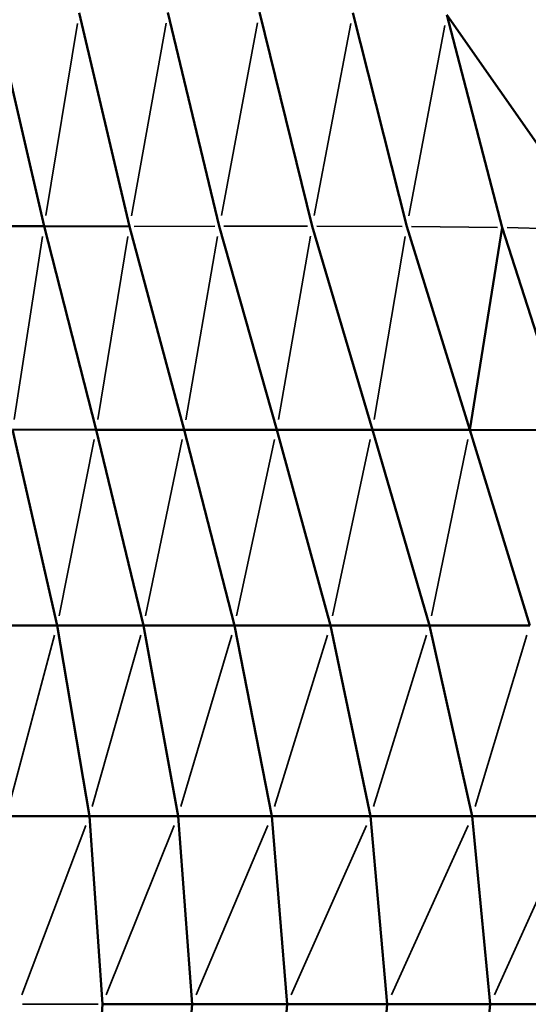
# Model space of a CAD drawing. Units: millimetres. Extents: x 6725 to 10774, y -3737 to -510.
# Drawn here: x 8474 to 8530, y -2288 to -2179 of the extents above; entities that cross this region are included whole.
import ezdxf

# ---------------------------------------------------------------- set-up
doc = ezdxf.new("R2010")
doc.units = ezdxf.units.MM
doc.header["$MEASUREMENT"] = 0
doc.layers.add('MD_Visible', color=7, linetype='Continuous', lineweight=50)
doc.layers.add('MD_Visible Narrow', color=7, linetype='Continuous', lineweight=35)
doc.styles.get("Standard").update_dxf_attribs({"font": 'arial.ttf'})
doc.dimstyles.new('ISO-25$0', dxfattribs={"dimtxt": 2.5, "dimasz": 2.5, "dimexe": 1.25, "dimexo": 0.625, "dimtad": 1, "dimtxsty": 'Standard', "dimcen": 2.5, "dimadec": 0, "dimazin": 0, "dimtfac": 1, "dimtmove": 0, "dimatfit": 3, "dimfxl": 1, "dimarcsym": 0})

# ---------------------------------------------------------------- blocks, each defined once
blk = doc.blocks.new('*D5')
at = {"color": 0, "lineweight": -2, "transparency": 16777216}
for p, q in [((6954.81, -844.21), (6903.81, -844.21)), ((6904.81, -924.21), (6904.81, -3657.01)), ((6954.81, -3737.01), (6903.81, -3737.01))]:
    blk.add_line(p, q, dxfattribs=at)
at = {"color": 0, "transparency": 16777216}
for points in [[(6891.47, -924.21), (6918.14, -924.21), (6904.81, -844.21)], [(6891.47, -3657.01), (6918.14, -3657.01), (6904.81, -3737.01)]]:
    blk.add_solid(points, dxfattribs=at)
at = {"layer": 'Defpoints', "color": 0, "transparency": 16777216}
for p in [(9620.91, -844.21), (6904.81, -3737.01), (9616.15, -3737.01)]:
    blk.add_point(p, dxfattribs=at)
at = {"color": 0, "lineweight": 13, "transparency": 16777216, "insert": (6803.54, -2279.9), "char_height": 120, "attachment_point": 5, "rotation": 90}
blk.add_mtext('290', dxfattribs=at)
blk = doc.blocks.new('*D6')
at = {"color": 0, "lineweight": -2, "transparency": 16777216}
for p, q in [((7005.51, -739.87), (7005.51, -688.87)), ((10773.87, -739.87), (10773.87, -688.87)), ((10693.87, -689.87), (7085.51, -689.87))]:
    blk.add_line(p, q, dxfattribs=at)
at = {"color": 0, "transparency": 16777216}
for points in [[(7085.51, -676.54), (7085.51, -703.21), (7005.51, -689.87)], [(10693.87, -676.54), (10693.87, -703.21), (10773.87, -689.87)]]:
    blk.add_solid(points, dxfattribs=at)
at = {"layer": 'Defpoints', "color": 0, "transparency": 16777216}
for p in [(7005.51, -689.87), (10773.87, -2375.06), (7005.51, -2429.39)]:
    blk.add_point(p, dxfattribs=at)
at = {"color": 0, "lineweight": 13, "transparency": 16777216, "insert": (8912.47, -588.56), "char_height": 120, "attachment_point": 5}
blk.add_mtext('380', dxfattribs=at)
blk = doc.blocks.new('CustomObjectsInViewport6_0')
at = {"layer": 'MD_Visible'}
for p, q in [((1057.77, 1405.23), (1052.29, 1428.97)), ((1067.25, 1405.21), (1061.68, 1428.92)), ((1077.21, 1405.23), (1071.51, 1428.96)), ((1087.51, 1405.25), (1081.67, 1428.99)), ((1098.01, 1405.22), (1092.03, 1428.93)), ((1108.6, 1405.1), (1102.46, 1428.69)), ((1119.13, 1404.84), (1102.46, 1428.69)), ((1057.77, 1405.23), (1048.75, 1405.27)), ((1063.55, 1382.64), (1057.77, 1405.23)), ((1067.25, 1405.21), (1057.77, 1405.23)), ((1073.32, 1382.63), (1067.25, 1405.21)), ((1083.58, 1382.64), (1077.21, 1405.23)), ((1087.51, 1405.25), (1094.19, 1382.65)), ((1104.98, 1382.63), (1098.01, 1405.22)), ((1108.6, 1405.1), (1104.98, 1382.63)), ((1108.6, 1405.1), (1115.8, 1382.59)), ((1054.29, 1382.66), (1063.55, 1382.64)), ((1054.29, 1382.66), (1059.23, 1360.91)), ((1068.8, 1360.91), (1063.55, 1382.64)), ((1073.32, 1382.63), (1063.55, 1382.64)), ((1083.58, 1382.64), (1073.32, 1382.63)), ((1078.9, 1360.9), (1073.32, 1382.63)), ((1094.19, 1382.65), (1083.58, 1382.64)), ((1089.54, 1360.91), (1083.58, 1382.64)), ((1104.98, 1382.63), (1094.19, 1382.65)), ((1094.19, 1382.65), (1100.52, 1360.91)), ((1115.8, 1382.59), (1104.98, 1382.63)), ((1104.98, 1382.63), (1111.64, 1360.9)), ((1050.21, 1360.91), (1059.23, 1360.91)), ((1059.23, 1360.91), (1068.8, 1360.91)), ((1062.81, 1339.74), (1059.23, 1360.91)), ((1072.63, 1339.74), (1068.8, 1360.91)), ((1068.8, 1360.91), (1078.9, 1360.9)), ((1078.9, 1360.9), (1089.54, 1360.91)), ((1083.03, 1339.74), (1078.9, 1360.9)), ((1089.54, 1360.91), (1100.52, 1360.91)), ((1093.98, 1339.74), (1089.54, 1360.91)), ((1100.52, 1360.91), (1111.64, 1360.9)), ((1105.27, 1339.74), (1100.52, 1360.91)), ((1053.56, 1339.74), (1062.81, 1339.74)), ((1062.81, 1339.74), (1072.63, 1339.74)), ((1064.25, 1318.86), (1062.81, 1339.74)), ((1072.63, 1339.74), (1083.03, 1339.74)), ((1074.2, 1318.86), (1072.63, 1339.74)), ((1083.03, 1339.74), (1093.98, 1339.74)), ((1084.73, 1318.86), (1083.03, 1339.74)), ((1093.98, 1339.74), (1105.27, 1339.74)), ((1095.83, 1318.86), (1093.98, 1339.74)), ((1105.27, 1339.74), (1116.67, 1339.74)), ((1107.26, 1318.86), (1105.27, 1339.74)), ((1064.25, 1318.86), (1062.81, 1297.98)), ((1074.2, 1318.86), (1064.25, 1318.86)), ((1072.63, 1297.98), (1074.2, 1318.86)), ((1084.73, 1318.86), (1074.2, 1318.86)), ((1084.73, 1318.86), (1083.03, 1297.98)), ((1095.83, 1318.86), (1084.73, 1318.86)), ((1095.83, 1318.86), (1093.98, 1297.98)), ((1107.26, 1318.86), (1095.83, 1318.86)), ((1107.26, 1318.86), (1105.27, 1297.98)), ((1118.78, 1318.86), (1107.26, 1318.86))]:
    blk.add_line(p, q, dxfattribs=at)
at = {"layer": 'MD_Visible Narrow'}
for p, q in [((1057.96, 1406.42), (1061.48, 1427.74)), ((1067.47, 1406.4), (1071.3, 1427.77)), ((1077.44, 1406.42), (1081.45, 1427.8)), ((1087.74, 1406.43), (1091.8, 1427.74)), ((1098.24, 1406.39), (1102.24, 1427.52)), ((1076.71, 1405.23), (1067.75, 1405.21)), ((1086.99, 1405.25), (1077.73, 1405.23)), ((1097.49, 1405.22), (1088.03, 1405.24)), ((1108.07, 1405.1), (1098.54, 1405.21)), ((1118.6, 1404.86), (1109.12, 1405.08)), ((1057.59, 1404.11), (1054.46, 1383.79)), ((1067.07, 1404.08), (1063.74, 1383.77)), ((1073.51, 1383.76), (1077.02, 1404.1)), ((1087.31, 1404.12), (1083.78, 1383.77)), ((1097.82, 1404.09), (1094.38, 1383.78)), ((1063.34, 1381.56), (1059.45, 1362)), ((1069.02, 1361.99), (1073.09, 1381.55)), ((1083.35, 1381.55), (1079.13, 1361.99)), ((1093.96, 1381.56), (1089.77, 1361.99)), ((1104.76, 1381.55), (1100.74, 1361.99)), ((1053.85, 1340.8), (1058.95, 1359.85)), ((1063.11, 1340.8), (1068.5, 1359.85)), ((1072.94, 1340.8), (1078.59, 1359.85)), ((1083.35, 1340.8), (1089.21, 1359.85)), ((1094.31, 1340.8), (1100.19, 1359.85)), ((1105.59, 1340.8), (1111.32, 1359.85)), ((1055.3, 1319.9), (1062.41, 1338.7)), ((1064.67, 1319.9), (1072.21, 1338.7)), ((1074.64, 1319.9), (1082.58, 1338.7)), ((1085.19, 1319.9), (1093.52, 1338.7)), ((1096.3, 1319.9), (1104.8, 1338.7)), ((1107.73, 1319.9), (1116.2, 1338.7)), ((1063.78, 1318.86), (1055.37, 1318.86))]:
    blk.add_line(p, q, dxfattribs=at)

msp = doc.modelspace()

# ---------------------------------------------------------------- block references
at = {"lineweight": 13}
msp.add_blockref('CustomObjectsInViewport6_0', (7418.96, -3606.79), dxfattribs=at)

# ---------------------------------------------------------------- dimensions: what is measured, and where the dimension line sits
dim = msp.add_linear_dim(base=(7005.51, -689.87), p1=(10773.87, -2375.06), p2=(7005.51, -2429.39), text='380', dimstyle='ISO-25$0', override={"dimtxt": 120, "dimasz": 80, "dimexe": 1, "dimgap": 40, "dimtad": 2, "dimdec": 0, "dimtdec": 0, "dimfxl": 50, "dimfxlon": 1}, dxfattribs=at)
dim.commit()
dim.dimension.update_dxf_attribs({"geometry": '*D6', "text_midpoint": (8912.47, -689.87), "dimtype": 160})
dim = msp.add_linear_dim(base=(6904.81, -3737.01), p1=(9620.91, -844.21), p2=(9616.15, -3737.01), angle=270, text='290', dimstyle='ISO-25$0', override={"dimtxt": 120, "dimasz": 80, "dimexe": 1, "dimgap": 40, "dimtad": 2, "dimdec": 0, "dimtdec": 0, "dimfxl": 50, "dimfxlon": 1}, dxfattribs=at)
dim.commit()
dim.dimension.update_dxf_attribs({"geometry": '*D5', "text_midpoint": (6904.81, -2279.9), "dimtype": 160})

doc.saveas('drawing.dxf')
